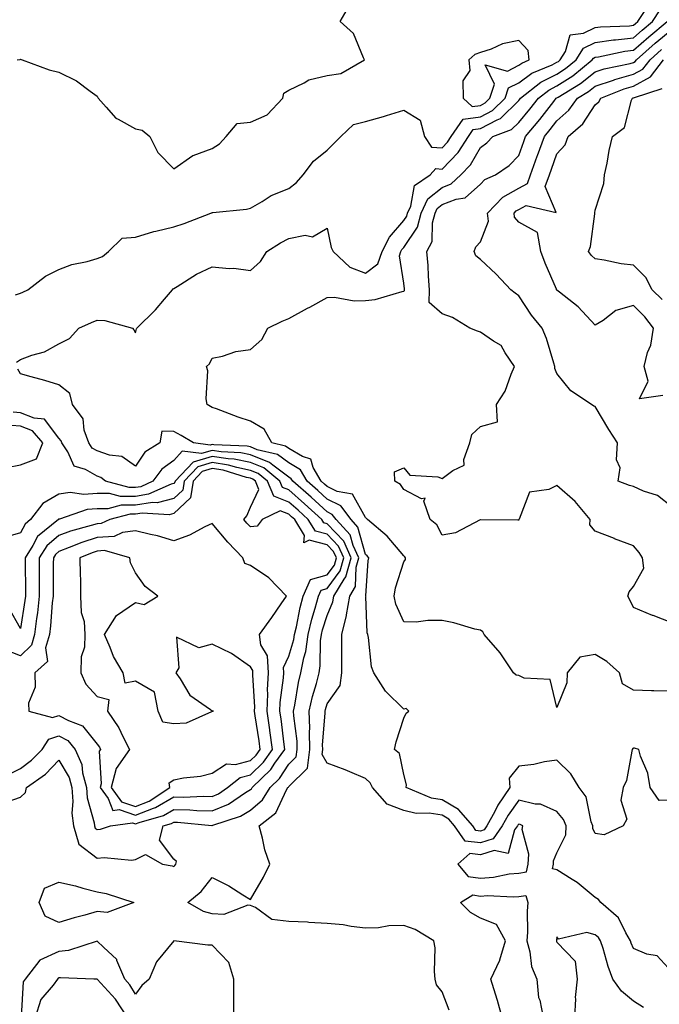
# Model space of a CAD drawing. Units: inches. Extents: x 963203 to 965843, y 7263578 to 7266218.
# Drawn here: x 963948 to 964115, y 7265695 to 7265952 of the extents above; entities that cross this region are included whole.
import ezdxf

# ---------------------------------------------------------------- set-up
doc = ezdxf.new("R2010")
doc.units = ezdxf.units.IN
doc.header["$MEASUREMENT"] = 0
doc.layers.add('Contour_96327263', color=7, linetype='Continuous', true_color=0x0d11ac)

msp = doc.modelspace()

# ---------------------------------------------------------------- linework, layer by layer
at = {"layer": 'Contour_96327263'}
for points in [[(963946.69, 7265880.56, 3147), (963948.05, 7265881.06, 3147), (963948.64, 7265881.33, 3147), (963949.97, 7265881.92, 3147), (963954.54, 7265885.43, 3147), (963958.05, 7265887.22, 3147), (963961.44, 7265888.53, 3147), (963965.43, 7265889.3, 3147), (963968.05, 7265890.06, 3147), (963969.38, 7265890.59, 3147), (963971.02, 7265891.92, 3147), (963974.59, 7265895.38, 3147), (963978.05, 7265895.64, 3147), (963982.84, 7265897.13, 3147), (963983.33, 7265897.2, 3147), (963988.05, 7265898.38, 3147), (963990.73, 7265899.24, 3147), (963997.73, 7265901.92, 3147), (963997.95, 7265902.02, 3147), (963998.05, 7265902.06, 3147), (963998.22, 7265902.09, 3147), (964007.01, 7265902.96, 3147), (964008.05, 7265903.21, 3147), (964011.09, 7265904.96, 3147), (964013.48, 7265906.49, 3147), (964018.05, 7265908.4, 3147), (964020.05, 7265909.92, 3147), (964021.78, 7265911.92, 3147), (964024.49, 7265915.48, 3147), (964028.05, 7265918.37, 3147), (964029.84, 7265920.13, 3147), (964031.65, 7265921.92, 3147), (964034.91, 7265925.06, 3147), (964038.05, 7265925.89, 3147), (964042.81, 7265927.16, 3147), (964043.58, 7265927.45, 3147), (964048.05, 7265928.82, 3147), (964052.34, 7265926.21, 3147), (964053.5, 7265921.92, 3147), (964055.32, 7265919.19, 3147), (964058.05, 7265918.96, 3147), (964059.51, 7265920.46, 3147), (964060.44, 7265921.92, 3147), (964063.52, 7265926.45, 3147), (964068.05, 7265927.05, 3147), (964071.25, 7265928.72, 3147), (964074.49, 7265931.92, 3147), (964075.37, 7265934.6, 3147), (964078.05, 7265935.97, 3147), (964081.47, 7265938.5, 3147), (964086.8, 7265940.67, 3147), (964088.05, 7265941.3, 3147), (964088.43, 7265941.54, 3147), (964088.89, 7265941.92, 3147), (964090.25, 7265944.12, 3147), (964091.49, 7265948.48, 3147), (964095.01, 7265948.88, 3147), (964098.05, 7265950.38, 3147), (964099.41, 7265950.56, 3147), (964107, 7265950.87, 3147), (964108.05, 7265950.98, 3147), (964108.55, 7265951.42, 3147), (964109.14, 7265951.92, 3147), (964111.21, 7265955.08, 3147)], [(963946.98, 7265862.99, 3146), (963948.05, 7265863.73, 3146), (963950.96, 7265864.83, 3146), (963954.27, 7265865.7, 3146), (963958.05, 7265867.79, 3146), (963960.82, 7265869.15, 3146), (963963.24, 7265871.92, 3146), (963966.56, 7265873.41, 3146), (963968.05, 7265873.98, 3146), (963970.01, 7265873.88, 3146), (963977.21, 7265871.92, 3146), (963977.58, 7265871.45, 3146), (963978.05, 7265870.64, 3146), (963978.26, 7265871.71, 3146), (963978.38, 7265871.92, 3146), (963983.27, 7265876.7, 3146), (963985.6, 7265879.47, 3146), (963987.68, 7265881.92, 3146), (963987.84, 7265882.13, 3146), (963988.05, 7265882.27, 3146), (963988.9, 7265882.77, 3146), (963993.98, 7265885.99, 3146), (963998.05, 7265887.87, 3146), (964002.52, 7265887.45, 3146), (964003.71, 7265887.58, 3146), (964008.05, 7265886.94, 3146), (964010.68, 7265889.29, 3146), (964012.28, 7265891.92, 3146), (964015.84, 7265894.13, 3146), (964018.05, 7265895.34, 3146), (964022.3, 7265896.17, 3146), (964024.2, 7265895.77, 3146), (964028.05, 7265898.02, 3146), (964029.1, 7265892.97, 3146), (964029.6, 7265891.92, 3146), (964033.98, 7265887.85, 3146), (964038.05, 7265886.25, 3146), (964041.29, 7265888.68, 3146), (964042.39, 7265891.92, 3146), (964044.34, 7265895.63, 3146), (964048.05, 7265899.99, 3146), (964048.83, 7265901.14, 3146), (964049.05, 7265901.92, 3146), (964049.89, 7265903.76, 3146), (964050.84, 7265909.13, 3146), (964054.95, 7265911.92, 3146), (964056.42, 7265913.55, 3146), (964058.05, 7265913.41, 3146), (964062.24, 7265917.73, 3146), (964064.93, 7265921.92, 3146), (964066.19, 7265923.78, 3146), (964068.05, 7265924.02, 3146), (964072.43, 7265926.3, 3146), (964073.33, 7265926.64, 3146), (964078.05, 7265931.3, 3146), (964078.33, 7265931.64, 3146), (964078.56, 7265931.92, 3146), (964083.86, 7265936.11, 3146), (964088.05, 7265938.21, 3146), (964090.31, 7265939.66, 3146), (964093.08, 7265941.92, 3146), (964094.97, 7265945, 3146), (964098.05, 7265946.51, 3146), (964102.81, 7265947.16, 3146), (964103.31, 7265947.18, 3146), (964108.05, 7265947.72, 3146), (964110.28, 7265949.69, 3146), (964112.97, 7265951.92, 3146), (964114.98, 7265954.99, 3146)], [(963947.18, 7265941.92, 3148), (963947.9, 7265942.07, 3148), (963948.05, 7265942.09, 3148), (963948.19, 7265942.06, 3148), (963948.43, 7265941.92, 3148), (963955.51, 7265939.38, 3148), (963958.05, 7265938.72, 3148), (963962.63, 7265936.5, 3148), (963966.2, 7265933.77, 3148), (963968.05, 7265932.46, 3148), (963968.22, 7265932.09, 3148), (963968.25, 7265931.92, 3148), (963970.39, 7265929.58, 3148), (963972.87, 7265926.74, 3148), (963973.48, 7265926.49, 3148), (963978.05, 7265923.9, 3148), (963979.76, 7265923.63, 3148), (963981.76, 7265921.92, 3148), (963983.9, 7265917.77, 3148), (963988.05, 7265913.49, 3148), (963993.03, 7265916.94, 3148), (963993.08, 7265916.95, 3148), (963998.05, 7265918.81, 3148), (963999.96, 7265920.01, 3148), (964001.74, 7265921.92, 3148), (964004.61, 7265925.36, 3148), (964008.05, 7265925.69, 3148), (964012.36, 7265927.61, 3148), (964016.49, 7265931.92, 3148), (964016.72, 7265933.25, 3148), (964018.05, 7265934, 3148), (964022.09, 7265935.96, 3148), (964023.25, 7265936.72, 3148), (964028.05, 7265937.88, 3148), (964031.6, 7265938.37, 3148), (964037.83, 7265941.92, 3148), (964037.53, 7265942.44, 3148), (964034.94, 7265948.81, 3148), (964031.45, 7265951.92, 3148), (964033.85, 7265956.12, 3148)], [(964118.05, 7265777.07, 3145), (964113.36, 7265777.23, 3145), (964112.75, 7265777.22, 3145), (964108.05, 7265777.37, 3145), (964105.18, 7265779.05, 3145), (964104.33, 7265781.92, 3145), (964101.03, 7265784.9, 3145), (964098.05, 7265786.66, 3145), (964093.99, 7265785.98, 3145), (964090.68, 7265781.92, 3145), (964090.65, 7265779.32, 3145), (964088.05, 7265772.82, 3145), (964086.3, 7265780.17, 3145), (964079.47, 7265780.5, 3145), (964078.05, 7265781.17, 3145), (964077.39, 7265781.26, 3145), (964076.67, 7265781.92, 3145), (964073.93, 7265786.04, 3145), (964073.26, 7265787.13, 3145), (964069.04, 7265791.92, 3145), (964068.72, 7265792.59, 3145), (964068.05, 7265793, 3145), (964066.63, 7265793.34, 3145), (964061.11, 7265794.98, 3145), (964058.05, 7265795.56, 3145), (964054.38, 7265795.59, 3145), (964051.28, 7265795.15, 3145), (964048.05, 7265795.2, 3145), (964045.97, 7265799.84, 3145), (964045.55, 7265801.92, 3145), (964045.91, 7265804.06, 3145), (964048.05, 7265810.86, 3145), (964048.52, 7265811.45, 3145), (964048.52, 7265811.92, 3145), (964048.33, 7265812.2, 3145), (964048.05, 7265812.45, 3145), (964043.73, 7265817.6, 3145), (964038.6, 7265821.92, 3145), (964038.36, 7265822.23, 3145), (964038.05, 7265822.45, 3145), (964034.71, 7265828.58, 3145), (964030.71, 7265829.26, 3145), (964028.05, 7265830.53, 3145), (964027.33, 7265831.2, 3145), (964026.5, 7265831.92, 3145), (964024.42, 7265835.55, 3145), (964023.83, 7265837.7, 3145), (964021.6, 7265838.37, 3145), (964018.05, 7265840.46, 3145), (964017.22, 7265841.09, 3145), (964013.61, 7265841.92, 3145), (964011.61, 7265845.48, 3145), (964008.05, 7265847.58, 3145), (964004.82, 7265848.69, 3145), (963999.15, 7265850.82, 3145), (963998.05, 7265851.21, 3145), (963997.6, 7265851.47, 3145), (963996.78, 7265851.92, 3145), (963996.52, 7265853.45, 3145), (963996.92, 7265860.79, 3145), (963996.56, 7265861.92, 3145), (963997.35, 7265862.62, 3145), (963998.05, 7265864.07, 3145), (964000.71, 7265864.58, 3145), (964004.19, 7265865.78, 3145), (964008.05, 7265866.29, 3145), (964011.04, 7265868.93, 3145), (964012.54, 7265871.92, 3145), (964016.28, 7265873.69, 3145), (964018.05, 7265874.39, 3145), (964022.9, 7265877.07, 3145), (964023.54, 7265877.41, 3145), (964028.05, 7265879.88, 3145), (964029.98, 7265879.99, 3145), (964035.15, 7265879.02, 3145), (964038.05, 7265879.12, 3145), (964040.56, 7265879.41, 3145), (964047.6, 7265881.47, 3145), (964048.05, 7265881.55, 3145), (964048.26, 7265881.71, 3145), (964048.26, 7265881.92, 3145), (964048.25, 7265882.12, 3145), (964048.05, 7265883.64, 3145), (964046.92, 7265890.79, 3145), (964047.3, 7265891.92, 3145), (964047.55, 7265892.42, 3145), (964048.05, 7265892.99, 3145), (964051.67, 7265898.3, 3145), (964052.63, 7265901.92, 3145), (964054.34, 7265905.63, 3145), (964058.05, 7265908.66, 3145), (964060.41, 7265909.56, 3145), (964062.95, 7265911.92, 3145), (964065.45, 7265914.52, 3145), (964068.05, 7265919.05, 3145), (964069.71, 7265920.26, 3145), (964071.3, 7265921.92, 3145), (964076.21, 7265923.76, 3145), (964078.05, 7265925.56, 3145), (964080.94, 7265929.03, 3145), (964083.22, 7265931.92, 3145), (964085.92, 7265934.05, 3145), (964088.05, 7265935.12, 3145), (964092.18, 7265937.79, 3145), (964097.26, 7265941.92, 3145), (964097.56, 7265942.41, 3145), (964098.05, 7265942.65, 3145), (964098.89, 7265942.76, 3145), (964105.76, 7265944.21, 3145), (964108.05, 7265944.46, 3145), (964112, 7265947.97, 3145), (964116.79, 7265951.92, 3145)], [(964118.05, 7265794.95, 3144), (964113.13, 7265796.84, 3144), (964113.01, 7265796.88, 3144), (964108.05, 7265798.98, 3144), (964107.1, 7265800.97, 3144), (964106.56, 7265801.92, 3144), (964106.93, 7265803.04, 3144), (964108.05, 7265804.48, 3144), (964110.71, 7265809.26, 3144), (964110.37, 7265811.92, 3144), (964109.47, 7265813.34, 3144), (964108.05, 7265815.04, 3144), (964103.05, 7265816.92, 3144), (964103.04, 7265816.93, 3144), (964098.05, 7265818.93, 3144), (964096.66, 7265820.53, 3144), (964096.72, 7265821.92, 3144), (964092.8, 7265826.67, 3144), (964088.05, 7265830.82, 3144), (964085.89, 7265829.76, 3144), (964080.91, 7265829.06, 3144), (964078.15, 7265822.02, 3144), (964078.08, 7265821.92, 3144), (964078.09, 7265821.88, 3144), (964078.05, 7265821.74, 3144), (964077.87, 7265821.74, 3144), (964068.11, 7265821.86, 3144), (964068.05, 7265821.86, 3144), (964067.96, 7265821.83, 3144), (964061.54, 7265818.43, 3144), (964058.05, 7265817.84, 3144), (964056.69, 7265820.56, 3144), (964054.92, 7265821.92, 3144), (964053.28, 7265826.69, 3144), (964053.64, 7265827.51, 3144), (964052.68, 7265827.29, 3144), (964048.05, 7265829.73, 3144), (964047.19, 7265831.06, 3144), (964045.71, 7265831.92, 3144), (964045.62, 7265834.35, 3144), (964048.05, 7265835.46, 3144), (964049.66, 7265833.53, 3144), (964056.93, 7265833.04, 3144), (964058.05, 7265832.61, 3144), (964060.83, 7265834.7, 3144), (964063.86, 7265836.11, 3144), (964063.72, 7265837.59, 3144), (964065.29, 7265841.92, 3144), (964065.85, 7265844.12, 3144), (964068.05, 7265846.2, 3144), (964072.54, 7265847.43, 3144), (964072.27, 7265851.92, 3144), (964074.51, 7265855.46, 3144), (964076.05, 7265859.92, 3144), (964076.94, 7265861.92, 3144), (964074.53, 7265865.44, 3144), (964073.49, 7265867.36, 3144), (964071.5, 7265868.47, 3144), (964068.05, 7265870.87, 3144), (964067.28, 7265871.15, 3144), (964065.27, 7265871.92, 3144), (964060.79, 7265874.66, 3144), (964058.05, 7265875.66, 3144), (964054.71, 7265878.58, 3144), (964054.76, 7265881.92, 3144), (964054.49, 7265885.48, 3144), (964054.4, 7265888.27, 3144), (964054.09, 7265891.92, 3144), (964055.45, 7265894.52, 3144), (964055.56, 7265899.43, 3144), (964056.22, 7265901.92, 3144), (964056.8, 7265903.17, 3144), (964058.05, 7265904.2, 3144), (964061.73, 7265905.6, 3144), (964064.05, 7265905.92, 3144), (964068.05, 7265909.45, 3144), (964069.25, 7265910.72, 3144), (964072.01, 7265911.92, 3144), (964075.61, 7265914.36, 3144), (964078.05, 7265916.94, 3144), (964079.37, 7265920.6, 3144), (964079.85, 7265921.92, 3144), (964083.57, 7265926.4, 3144), (964087.24, 7265931.11, 3144), (964087.87, 7265931.92, 3144), (964087.97, 7265932, 3144), (964088.05, 7265932.04, 3144), (964088.37, 7265932.24, 3144), (964094.18, 7265935.79, 3144), (964098.05, 7265938.85, 3144), (964100.34, 7265939.63, 3144), (964107.11, 7265940.98, 3144), (964108.05, 7265941.25, 3144), (964108.49, 7265941.48, 3144), (964108.83, 7265941.92, 3144), (964113.7, 7265946.27, 3144), (964118.05, 7265949.87, 3144)], [(964118.05, 7265825.2, 3143), (964114.32, 7265828.19, 3143), (964110.65, 7265829.32, 3143), (964108.05, 7265830.51, 3143), (964106.97, 7265830.84, 3143), (964104.04, 7265831.92, 3143), (964104.57, 7265835.4, 3143), (964103.62, 7265837.49, 3143), (964103.83, 7265841.92, 3143), (964101.59, 7265845.46, 3143), (964098.05, 7265851.48, 3143), (964097.67, 7265851.54, 3143), (964097.03, 7265851.92, 3143), (964091.69, 7265855.56, 3143), (964088.05, 7265860.04, 3143), (964087.5, 7265861.37, 3143), (964087.52, 7265861.92, 3143), (964087.23, 7265862.74, 3143), (964085.34, 7265869.21, 3143), (964084.16, 7265871.92, 3143), (964081.38, 7265875.25, 3143), (964078.05, 7265880.34, 3143), (964077.15, 7265881.02, 3143), (964075.96, 7265881.92, 3143), (964072.16, 7265886.03, 3143), (964068.05, 7265889.81, 3143), (964066.91, 7265890.78, 3143), (964066.4, 7265891.92, 3143), (964066.85, 7265893.12, 3143), (964068.05, 7265894.4, 3143), (964070.18, 7265899.79, 3143), (964069.9, 7265901.92, 3143), (964073.9, 7265906.07, 3143), (964078.05, 7265908.41, 3143), (964080.35, 7265909.62, 3143), (964081.16, 7265911.92, 3143), (964082.9, 7265916.77, 3143), (964082.98, 7265916.99, 3143), (964084.77, 7265921.92, 3143), (964086.25, 7265923.72, 3143), (964088.05, 7265926.01, 3143), (964091.17, 7265928.8, 3143), (964093.41, 7265931.92, 3143), (964096.29, 7265933.68, 3143), (964098.05, 7265935.06, 3143), (964102.81, 7265936.68, 3143), (964103.15, 7265936.82, 3143), (964108.05, 7265938.17, 3143), (964110.48, 7265939.49, 3143), (964112.36, 7265941.92, 3143), (964115.36, 7265944.61, 3143)], [(964115.64, 7265854.33, 3142), (964109.56, 7265853.43, 3142), (964111.89, 7265858.08, 3142), (964110.8, 7265861.92, 3142), (964111.71, 7265865.58, 3142), (964112.51, 7265867.46, 3142), (964113.2, 7265871.92, 3142), (964111.02, 7265874.89, 3142), (964108.05, 7265877.79, 3142), (964103.43, 7265876.54, 3142), (964100.06, 7265873.93, 3142), (964098.05, 7265872.67, 3142), (964093.6, 7265877.47, 3142), (964088.71, 7265881.26, 3142), (964088.05, 7265881.79, 3142), (964087.99, 7265881.86, 3142), (964087.95, 7265881.92, 3142), (964087.88, 7265882.09, 3142), (964084.99, 7265888.86, 3142), (964083.81, 7265891.92, 3142), (964082.97, 7265896.84, 3142), (964078.05, 7265899.57, 3142), (964076.99, 7265900.86, 3142), (964076.85, 7265901.92, 3142), (964077.43, 7265902.54, 3142), (964078.05, 7265902.88, 3142), (964080.04, 7265903.91, 3142), (964087.84, 7265902.13, 3142), (964085, 7265908.87, 3142), (964086.06, 7265911.92, 3142), (964086.59, 7265913.38, 3142), (964088.05, 7265917.42, 3142), (964090.21, 7265919.76, 3142), (964090.99, 7265921.92, 3142), (964094.77, 7265925.2, 3142), (964098.05, 7265930.17, 3142), (964098.99, 7265930.98, 3142), (964099.46, 7265931.92, 3142), (964105.56, 7265934.41, 3142), (964108.05, 7265935.09, 3142), (964112.46, 7265937.51, 3142), (964115.89, 7265941.92, 3142)], [(964115.52, 7265879.39, 3141), (964112.92, 7265881.92, 3141), (964111.21, 7265885.08, 3141), (964108.05, 7265888.35, 3141), (964104.82, 7265888.69, 3141), (964100.32, 7265889.65, 3141), (964098.05, 7265889.95, 3141), (964097.03, 7265890.9, 3141), (964096.3, 7265891.92, 3141), (964096.77, 7265893.2, 3141), (964097.91, 7265901.78, 3141), (964097.95, 7265901.92, 3141), (964097.93, 7265902.04, 3141), (964098.05, 7265902.69, 3141), (964100.31, 7265909.66, 3141), (964100.45, 7265911.92, 3141), (964101.11, 7265914.98, 3141), (964101.68, 7265918.29, 3141), (964102.56, 7265921.92, 3141), (964105.68, 7265924.29, 3141), (964107.52, 7265931.39, 3141), (964107.79, 7265931.92, 3141), (964107.97, 7265932, 3141), (964108.05, 7265932.02, 3141), (964108.26, 7265932.13, 3141), (964115.49, 7265934.48, 3141)], [(964118.05, 7265748.67, 3146), (964114.73, 7265748.6, 3146), (964112.33, 7265751.92, 3146), (964111.8, 7265755.67, 3146), (964109.82, 7265760.15, 3146), (964109.39, 7265761.92, 3146), (964108.32, 7265762.19, 3146), (964108.05, 7265762.23, 3146), (964107.84, 7265762.13, 3146), (964107.71, 7265761.92, 3146), (964107.55, 7265761.42, 3146), (964106.17, 7265753.8, 3146), (964105.28, 7265751.92, 3146), (964104.75, 7265748.62, 3146), (964106.31, 7265743.66, 3146), (964105.32, 7265741.92, 3146), (964100.37, 7265739.6, 3146), (964098.05, 7265739.92, 3146), (964097.42, 7265741.29, 3146), (964097.42, 7265741.92, 3146), (964097.01, 7265742.96, 3146), (964095.65, 7265749.52, 3146), (964093.88, 7265751.92, 3146), (964091.66, 7265755.53, 3146), (964088.05, 7265759.11, 3146), (964084.83, 7265758.7, 3146), (964082.01, 7265757.96, 3146), (964078.05, 7265757.57, 3146), (964075.56, 7265754.41, 3146), (964075.72, 7265751.92, 3146), (964072.63, 7265747.34, 3146), (964071.79, 7265745.66, 3146), (964069.74, 7265741.92, 3146), (964069.05, 7265740.92, 3146), (964068.05, 7265740.6, 3146), (964066.88, 7265740.75, 3146), (964066.06, 7265741.92, 3146), (964062.37, 7265746.24, 3146), (964058.05, 7265748.76, 3146), (964055.33, 7265749.2, 3146), (964048.69, 7265751.92, 3146), (964048.76, 7265752.63, 3146), (964048.05, 7265755.33, 3146), (964046.95, 7265760.82, 3146), (964045.64, 7265761.92, 3146), (964046.05, 7265763.92, 3146), (964048.05, 7265770.08, 3146), (964048.64, 7265771.33, 3146), (964049.37, 7265771.92, 3146), (964048.7, 7265772.57, 3146), (964048.05, 7265772.43, 3146), (964043.27, 7265777.14, 3146), (964040.26, 7265781.92, 3146), (964039.62, 7265783.49, 3146), (964038.84, 7265791.13, 3146), (964038.64, 7265791.92, 3146), (964038.5, 7265792.37, 3146), (964038.12, 7265801.85, 3146), (964038.11, 7265801.92, 3146), (964038.12, 7265801.99, 3146), (964038.79, 7265811.18, 3146), (964038.95, 7265811.92, 3146), (964038.54, 7265812.41, 3146), (964038.05, 7265812.82, 3146), (964036.1, 7265819.97, 3146), (964034.3, 7265821.92, 3146), (964031.63, 7265825.5, 3146), (964028.05, 7265827.22, 3146), (964025.6, 7265829.47, 3146), (964022.8, 7265831.92, 3146), (964021.07, 7265834.94, 3146), (964018.05, 7265836.71, 3146), (964015.07, 7265838.94, 3146), (964009.81, 7265840.16, 3146), (964008.05, 7265840.88, 3146), (964007.18, 7265841.05, 3146), (963998.51, 7265841.46, 3146), (963998.05, 7265841.53, 3146), (963997.5, 7265841.37, 3146), (963993.19, 7265841.92, 3146), (963989.98, 7265843.85, 3146), (963988.05, 7265844.93, 3146), (963984.93, 7265845.04, 3146), (963984.38, 7265841.92, 3146), (963980.43, 7265839.54, 3146), (963978.05, 7265835.89, 3146), (963974.5, 7265838.37, 3146), (963971.22, 7265838.75, 3146), (963968.05, 7265839.83, 3146), (963966.72, 7265840.59, 3146), (963965.83, 7265841.92, 3146), (963964.68, 7265845.29, 3146), (963964.38, 7265848.25, 3146), (963961.63, 7265851.92, 3146), (963960.93, 7265854.8, 3146), (963958.05, 7265857.1, 3146), (963954.39, 7265858.26, 3146), (963950.8, 7265859.17, 3146), (963948.05, 7265859.96, 3146), (963947.29, 7265861.16, 3146)], [(964118.05, 7265703.79, 3147), (964114.17, 7265708.04, 3147), (964111.52, 7265708.45, 3147), (964108.05, 7265709.9, 3147), (964107.44, 7265711.31, 3147), (964107.25, 7265711.92, 3147), (964106, 7265713.97, 3147), (964104.07, 7265717.94, 3147), (964099.52, 7265721.92, 3147), (964098.88, 7265722.75, 3147), (964098.05, 7265723.27, 3147), (964093.31, 7265727.18, 3147), (964092.04, 7265727.93, 3147), (964088.05, 7265730.46, 3147), (964086.85, 7265730.72, 3147), (964087.11, 7265731.92, 3147), (964087.16, 7265732.81, 3147), (964088.05, 7265734.87, 3147), (964090.4, 7265739.57, 3147), (964090.43, 7265741.92, 3147), (964089.76, 7265743.63, 3147), (964088.05, 7265745.72, 3147), (964083.71, 7265747.58, 3147), (964082.36, 7265747.61, 3147), (964078.05, 7265748.65, 3147), (964075.27, 7265744.7, 3147), (964073.73, 7265741.92, 3147), (964071.39, 7265738.58, 3147), (964068.05, 7265737.49, 3147), (964064.09, 7265737.96, 3147), (964061.33, 7265741.92, 3147), (964059.82, 7265743.69, 3147), (964058.05, 7265744.72, 3147), (964054.72, 7265745.25, 3147), (964051.3, 7265745.17, 3147), (964048.05, 7265745.97, 3147), (964043.76, 7265747.63, 3147), (964039.86, 7265751.92, 3147), (964039.3, 7265753.17, 3147), (964038.05, 7265754.29, 3147), (964033.94, 7265756.03, 3147), (964032.72, 7265756.59, 3147), (964028.05, 7265758.35, 3147), (964026.72, 7265760.59, 3147), (964026.89, 7265761.92, 3147), (964026.86, 7265763.11, 3147), (964027.54, 7265771.41, 3147), (964027.53, 7265771.92, 3147), (964027.62, 7265772.35, 3147), (964028.05, 7265773.79, 3147), (964031.42, 7265778.55, 3147), (964031.92, 7265781.92, 3147), (964031.87, 7265785.74, 3147), (964031.92, 7265788.05, 3147), (964031.88, 7265791.92, 3147), (964033.14, 7265796.83, 3147), (964033.14, 7265797.01, 3147), (964033.94, 7265801.92, 3147), (964035.49, 7265804.48, 3147), (964035.61, 7265809.48, 3147), (964036.3, 7265811.92, 3147), (964034.83, 7265815.14, 3147), (964034.07, 7265817.94, 3147), (964030.39, 7265821.92, 3147), (964029.4, 7265823.27, 3147), (964028.05, 7265823.9, 3147), (964023.87, 7265827.74, 3147), (964019.09, 7265831.92, 3147), (964018.71, 7265832.58, 3147), (964018.05, 7265832.97, 3147), (964013.87, 7265836.1, 3147), (964012.97, 7265836.84, 3147), (964008.05, 7265838.83, 3147), (964005.49, 7265839.36, 3147), (964000.37, 7265839.6, 3147), (963998.05, 7265839.97, 3147), (963995.28, 7265839.15, 3147), (963990.18, 7265839.79, 3147), (963988.05, 7265837.3, 3147), (963984.91, 7265835.06, 3147), (963982.55, 7265831.92, 3147), (963979.47, 7265830.5, 3147), (963978.05, 7265830.29, 3147), (963976.42, 7265830.29, 3147), (963970.24, 7265831.92, 3147), (963969.02, 7265832.89, 3147), (963968.05, 7265833.22, 3147), (963965.02, 7265834.95, 3147), (963962.01, 7265835.88, 3147), (963960.38, 7265839.59, 3147), (963958.84, 7265841.92, 3147), (963958.64, 7265842.51, 3147), (963958.05, 7265843.2, 3147), (963954.28, 7265848.15, 3147), (963951.59, 7265848.38, 3147), (963948.05, 7265849.82, 3147), (963946.09, 7265849.96, 3147)], [(963944.43, 7265835.54, 3148), (963948.05, 7265836.17, 3148), (963952.17, 7265837.8, 3148), (963953.89, 7265841.92, 3148), (963951.17, 7265845.05, 3148), (963948.05, 7265846.3, 3148), (963943.32, 7265846.65, 3148)], [(964059.91, 7265693.78, 3148), (964058.05, 7265698.62, 3148), (964056.56, 7265700.43, 3148), (964056.28, 7265701.92, 3148), (964056.07, 7265703.9, 3148), (964056.21, 7265710.08, 3148), (964055.94, 7265711.92, 3148), (964051.04, 7265714.91, 3148), (964048.05, 7265715.91, 3148), (964044.16, 7265715.81, 3148), (964041.48, 7265715.35, 3148), (964038.05, 7265715.22, 3148), (964034.34, 7265715.63, 3148), (964032.21, 7265716.08, 3148), (964028.05, 7265716.45, 3148), (964023.26, 7265716.71, 3148), (964022.94, 7265716.81, 3148), (964018.05, 7265716.95, 3148), (964013.66, 7265717.53, 3148), (964009.35, 7265720.62, 3148), (964008.05, 7265721.16, 3148), (964007.38, 7265721.25, 3148), (964001.13, 7265718.84, 3148), (963998.05, 7265719, 3148), (963995.75, 7265719.62, 3148), (963991.68, 7265721.92, 3148), (963995.16, 7265724.81, 3148), (963998.05, 7265728.44, 3148), (964002.43, 7265726.3, 3148), (964006.01, 7265723.96, 3148), (964008.05, 7265722.71, 3148), (964011.46, 7265728.51, 3148), (964013.09, 7265731.92, 3148), (964011.82, 7265735.69, 3148), (964011.21, 7265738.76, 3148), (964010.35, 7265741.92, 3148), (964014.65, 7265745.32, 3148), (964017.45, 7265751.32, 3148), (964017.82, 7265751.92, 3148), (964017.93, 7265752.04, 3148), (964018.05, 7265752.21, 3148), (964022.97, 7265757, 3148), (964023.57, 7265761.92, 3148), (964023.46, 7265766.51, 3148), (964023.54, 7265767.41, 3148), (964023.4, 7265771.92, 3148), (964024.23, 7265775.74, 3148), (964025.24, 7265779.11, 3148), (964025.94, 7265781.92, 3148), (964026.26, 7265783.71, 3148), (964026.36, 7265790.23, 3148), (964026.59, 7265791.92, 3148), (964026.88, 7265793.09, 3148), (964028.05, 7265796.85, 3148), (964029.55, 7265800.42, 3148), (964029.81, 7265801.92, 3148), (964032.49, 7265806.36, 3148), (964032.97, 7265807, 3148), (964034.36, 7265811.92, 3148), (964032.39, 7265816.26, 3148), (964028.05, 7265820.83, 3148), (964027.18, 7265821.05, 3148), (964026.63, 7265821.92, 3148), (964022.16, 7265826.03, 3148), (964018.05, 7265829.64, 3148), (964016.42, 7265830.29, 3148), (964015.75, 7265831.92, 3148), (964011.53, 7265835.4, 3148), (964008.05, 7265836.8, 3148), (964003.79, 7265837.66, 3148), (964002.23, 7265837.74, 3148), (963998.05, 7265838.39, 3148), (963993.05, 7265836.92, 3148), (963988.37, 7265831.92, 3148), (963988.33, 7265831.64, 3148), (963988.05, 7265831.37, 3148), (963987.31, 7265831.18, 3148), (963981.46, 7265828.51, 3148), (963978.05, 7265827.97, 3148), (963974.09, 7265827.96, 3148), (963971.24, 7265828.73, 3148), (963968.05, 7265828.71, 3148), (963964.57, 7265828.44, 3148), (963961, 7265828.97, 3148), (963958.05, 7265828.59, 3148), (963953.85, 7265826.12, 3148), (963950.67, 7265821.92, 3148), (963949.22, 7265820.75, 3148), (963948.05, 7265818.42, 3148), (963943.22, 7265817.09, 3148)], [(963944.26, 7265748.13, 3149), (963948.05, 7265749.44, 3149), (963949.32, 7265750.65, 3149), (963949.61, 7265751.92, 3149), (963954.54, 7265755.43, 3149), (963958.05, 7265759.13, 3149), (963960.7, 7265754.57, 3149), (963961.38, 7265751.92, 3149), (963961.67, 7265748.3, 3149), (963961.43, 7265745.3, 3149), (963961.83, 7265741.92, 3149), (963963.27, 7265737.14, 3149), (963968.05, 7265733.52, 3149), (963969.83, 7265733.7, 3149), (963976.98, 7265732.99, 3149), (963978.05, 7265733.16, 3149), (963980.63, 7265734.5, 3149), (963985.06, 7265731.92, 3149), (963987.6, 7265731.47, 3149), (963988.05, 7265731.37, 3149), (963988.34, 7265731.63, 3149), (963988.59, 7265731.92, 3149), (963988.77, 7265732.64, 3149), (963988.05, 7265733.26, 3149), (963984.32, 7265738.19, 3149), (963985.25, 7265741.92, 3149), (963987.43, 7265742.54, 3149), (963988.05, 7265742.9, 3149), (963989, 7265742.87, 3149), (963997.92, 7265742.05, 3149), (963998.05, 7265742.04, 3149), (963998.26, 7265742.13, 3149), (964005.48, 7265744.49, 3149), (964008.05, 7265746.03, 3149), (964011.22, 7265748.75, 3149), (964013.15, 7265751.92, 3149), (964015.64, 7265754.33, 3149), (964018.05, 7265758.05, 3149), (964020.01, 7265759.96, 3149), (964020.25, 7265761.92, 3149), (964020.2, 7265764.07, 3149), (964019.32, 7265770.65, 3149), (964019.28, 7265771.92, 3149), (964019.62, 7265773.49, 3149), (964020.6, 7265779.37, 3149), (964021.23, 7265781.92, 3149), (964021.96, 7265785.83, 3149), (964022.46, 7265787.51, 3149), (964023.08, 7265791.92, 3149), (964024.04, 7265795.93, 3149), (964024.93, 7265798.8, 3149), (964025.76, 7265801.92, 3149), (964026.47, 7265803.5, 3149), (964028.05, 7265803.95, 3149), (964031.46, 7265808.51, 3149), (964032.42, 7265811.92, 3149), (964031.06, 7265814.93, 3149), (964028.05, 7265818.09, 3149), (964025.01, 7265818.88, 3149), (964023.11, 7265821.92, 3149), (964020.47, 7265824.34, 3149), (964018.05, 7265826.47, 3149), (964014.14, 7265828.01, 3149), (964012.53, 7265831.92, 3149), (964010.07, 7265833.94, 3149), (964008.05, 7265834.77, 3149), (964004.48, 7265835.49, 3149), (964002.29, 7265836.16, 3149), (963998.05, 7265836.82, 3149), (963994.27, 7265835.7, 3149), (963990.73, 7265831.92, 3149), (963990.36, 7265829.61, 3149), (963988.05, 7265827.43, 3149), (963983.69, 7265826.28, 3149), (963982.48, 7265826.35, 3149), (963978.05, 7265825.67, 3149), (963974.31, 7265825.66, 3149), (963970.85, 7265824.72, 3149), (963968.05, 7265824.71, 3149), (963965.46, 7265824.51, 3149), (963958.17, 7265822.04, 3149), (963958.05, 7265822.03, 3149), (963957.98, 7265821.99, 3149), (963957.93, 7265821.92, 3149), (963952.46, 7265817.51, 3149), (963951.27, 7265815.14, 3149), (963949.26, 7265811.92, 3149), (963949.25, 7265810.72, 3149), (963949.31, 7265803.18, 3149), (963949.31, 7265801.92, 3149), (963949.18, 7265800.79, 3149), (963948.05, 7265793.45, 3149), (963944.99, 7265798.86, 3149)], [(963944.7, 7265755.27, 3150), (963948.05, 7265756.91, 3150), (963950.91, 7265759.06, 3150), (963953.65, 7265761.92, 3150), (963955.39, 7265764.58, 3150), (963958.05, 7265765.46, 3150), (963960.34, 7265764.21, 3150), (963962.33, 7265761.92, 3150), (963964.07, 7265757.94, 3150), (963964.22, 7265755.75, 3150), (963965.21, 7265751.92, 3150), (963965.42, 7265749.29, 3150), (963967.26, 7265742.71, 3150), (963967.35, 7265741.92, 3150), (963967.51, 7265741.38, 3150), (963968.05, 7265740.97, 3150), (963968.91, 7265741.06, 3150), (963971.48, 7265741.92, 3150), (963977.21, 7265742.76, 3150), (963978.05, 7265742.47, 3150), (963978.96, 7265742.83, 3150), (963985.34, 7265744.63, 3150), (963988.05, 7265746.2, 3150), (963992.23, 7265746.1, 3150), (963994.04, 7265745.93, 3150), (963998.05, 7265745.83, 3150), (964002.33, 7265747.64, 3150), (964006.78, 7265750.65, 3150), (964008.05, 7265751.42, 3150), (964008.32, 7265751.65, 3150), (964008.48, 7265751.92, 3150), (964013.33, 7265756.64, 3150), (964014.41, 7265758.28, 3150), (964016.98, 7265761.92, 3150), (964016.81, 7265763.16, 3150), (964016.02, 7265769.89, 3150), (964015.74, 7265771.92, 3150), (964015.81, 7265774.16, 3150), (964016.69, 7265780.56, 3150), (964016.75, 7265781.92, 3150), (964016.68, 7265783.29, 3150), (964018.05, 7265786.21, 3150), (964019.38, 7265790.59, 3150), (964019.56, 7265791.92, 3150), (964020.03, 7265793.9, 3150), (964021.01, 7265798.96, 3150), (964021.81, 7265801.92, 3150), (964023.71, 7265806.26, 3150), (964028.05, 7265807.48, 3150), (964029.95, 7265810.02, 3150), (964030.49, 7265811.92, 3150), (964029.72, 7265813.59, 3150), (964028.05, 7265815.36, 3150), (964023.39, 7265816.58, 3150), (964021.98, 7265815.85, 3150), (964022.18, 7265817.79, 3150), (964019.59, 7265821.92, 3150), (964018.78, 7265822.65, 3150), (964018.05, 7265823.31, 3150), (964015.76, 7265824.21, 3150), (964011.07, 7265821.92, 3150), (964009.81, 7265820.16, 3150), (964008.05, 7265820.04, 3150), (964007.12, 7265820.99, 3150), (964006.33, 7265821.92, 3150), (964007.1, 7265822.87, 3150), (964008.05, 7265825.13, 3150), (964010.23, 7265829.74, 3150), (964009.33, 7265831.92, 3150), (964008.63, 7265832.5, 3150), (964008.05, 7265832.73, 3150), (964007.03, 7265832.94, 3150), (964000.93, 7265834.8, 3150), (963998.05, 7265835.25, 3150), (963995.48, 7265834.49, 3150), (963993.08, 7265831.92, 3150), (963992.4, 7265827.57, 3150), (963988.05, 7265823.47, 3150), (963986.82, 7265823.15, 3150), (963979.75, 7265823.62, 3150), (963978.05, 7265823.36, 3150), (963976.61, 7265823.36, 3150), (963971.32, 7265821.92, 3150), (963969.07, 7265820.9, 3150), (963968.05, 7265820.84, 3150), (963966.47, 7265820.34, 3150), (963961.06, 7265818.91, 3150), (963958.05, 7265817.79, 3150), (963954.9, 7265815.07, 3150), (963952.92, 7265811.92, 3150), (963952.91, 7265807.06, 3150), (963952.91, 7265806.78, 3150), (963952.9, 7265801.92, 3150), (963952.42, 7265797.55, 3150), (963952.18, 7265796.05, 3150), (963951.67, 7265791.92, 3150), (963950.88, 7265789.09, 3150), (963948.05, 7265786.38, 3150), (963944.04, 7265787.91, 3150)], [(964073.73, 7265691.92, 3147), (964072.51, 7265696.38, 3147), (964071.96, 7265698.01, 3147), (964070.77, 7265701.92, 3147), (964073.09, 7265706.88, 3147), (964073.11, 7265706.98, 3147), (964074.65, 7265711.92, 3147), (964072.3, 7265716.17, 3147), (964068.05, 7265717.8, 3147), (964065.49, 7265719.36, 3147), (964062.88, 7265721.92, 3147), (964066.05, 7265723.92, 3147), (964068.05, 7265723.63, 3147), (964069.9, 7265723.77, 3147), (964076.59, 7265723.38, 3147), (964078.05, 7265723.52, 3147), (964079.89, 7265723.76, 3147), (964080.45, 7265721.92, 3147), (964080.27, 7265719.7, 3147), (964080.31, 7265714.18, 3147), (964080.15, 7265711.92, 3147), (964080.93, 7265709.04, 3147), (964081.36, 7265705.23, 3147), (964082.77, 7265701.92, 3147), (964083.23, 7265697.1, 3147), (964083.54, 7265696.43, 3147), (964084.42, 7265691.92, 3147)], [(964110.61, 7265694.48, 3148), (964108.05, 7265696.13, 3148), (964104.88, 7265698.75, 3148), (964102.66, 7265701.92, 3148), (964101.39, 7265705.26, 3148), (964100.06, 7265709.91, 3148), (964099.4, 7265711.92, 3148), (964098.89, 7265712.76, 3148), (964098.05, 7265713.52, 3148), (964095.85, 7265714.12, 3148), (964088.48, 7265712.35, 3148), (964088.05, 7265712.99, 3148), (964087.9, 7265712.07, 3148), (964087.89, 7265711.92, 3148), (964087.92, 7265711.79, 3148), (964088.05, 7265711.57, 3148), (964092.76, 7265706.63, 3148), (964093.3, 7265701.92, 3148), (964092.81, 7265697.16, 3148), (964092.88, 7265696.75, 3148), (964092.6, 7265691.92, 3148)], [(964003.67, 7265691.92, 3149), (964003.67, 7265696.3, 3149), (964003.68, 7265697.55, 3149), (964003.68, 7265701.92, 3149), (964002.36, 7265706.23, 3149), (963998.05, 7265710.8, 3149), (963996.94, 7265710.81, 3149), (963988.07, 7265711.9, 3149), (963988.05, 7265711.9, 3149), (963983.5, 7265706.47, 3149), (963981.64, 7265701.92, 3149), (963979.7, 7265700.27, 3149), (963978.05, 7265698, 3149), (963976.59, 7265700.46, 3149), (963975.29, 7265701.92, 3149), (963973.19, 7265706.78, 3149), (963973.15, 7265707.02, 3149), (963969.66, 7265710.31, 3149), (963968.05, 7265711.87, 3149), (963967.99, 7265711.86, 3149), (963960.54, 7265709.43, 3149), (963958.05, 7265709.14, 3149), (963953.06, 7265706.91, 3149), (963949.2, 7265701.92, 3149), (963948.71, 7265701.26, 3149), (963948.17, 7265692.04, 3149)], [(963975.91, 7265691.92, 3150), (963972.82, 7265696.69, 3150), (963968.05, 7265701.89, 3150), (963968.02, 7265701.89, 3150), (963967.16, 7265701.92, 3150), (963958.42, 7265702.29, 3150), (963958.05, 7265702.24, 3150), (963957.83, 7265702.14, 3150), (963957.65, 7265701.92, 3150), (963956.51, 7265700.38, 3150), (963953.34, 7265696.63, 3150), (963951.82, 7265691.92, 3150)]]:
    msp.add_polyline3d(points, dxfattribs=at)
for points in [[(964068.05, 7265930.07, 3148), (964069.26, 7265930.71, 3148), (964070.49, 7265931.92, 3148), (964071.7, 7265935.57, 3148), (964069.31, 7265940.66, 3148), (964075.16, 7265939.03, 3148), (964078.05, 7265940.52, 3148), (964078.85, 7265941.12, 3148), (964080.83, 7265941.92, 3148), (964080.56, 7265944.43, 3148), (964078.05, 7265947.02, 3148), (964073.82, 7265946.15, 3148), (964070.91, 7265944.78, 3148), (964068.05, 7265943.87, 3148), (964066.63, 7265943.34, 3148), (964065.01, 7265941.92, 3148), (964065.27, 7265939.14, 3148), (964063.5, 7265936.47, 3148), (964063.57, 7265931.92, 3148), (964065.92, 7265929.79, 3148)], [(963998.05, 7265749.62, 3151), (963999.67, 7265750.3, 3151), (964002.06, 7265751.92, 3151), (964005.36, 7265754.61, 3151), (964008.05, 7265755.28, 3151), (964011.41, 7265758.56, 3151), (964013.78, 7265761.92, 3151), (964013.13, 7265766.84, 3151), (964013.11, 7265766.98, 3151), (964012.43, 7265771.92, 3151), (964012.58, 7265776.45, 3151), (964012.52, 7265777.45, 3151), (964012.71, 7265781.92, 3151), (964012.5, 7265786.37, 3151), (964010.78, 7265789.19, 3151), (964010.36, 7265791.92, 3151), (964013.66, 7265796.31, 3151), (964016.08, 7265799.95, 3151), (964017.42, 7265801.92, 3151), (964012.84, 7265806.71, 3151), (964008.05, 7265809.95, 3151), (964006.6, 7265810.47, 3151), (964006.07, 7265811.92, 3151), (964002.11, 7265815.98, 3151), (963998.05, 7265820.88, 3151), (963996.11, 7265819.98, 3151), (963992.12, 7265817.85, 3151), (963988.05, 7265816.39, 3151), (963983.78, 7265817.65, 3151), (963981.97, 7265818, 3151), (963978.05, 7265818.99, 3151), (963974.67, 7265818.54, 3151), (963972.44, 7265817.53, 3151), (963968.05, 7265817.26, 3151), (963964, 7265815.97, 3151), (963960.73, 7265814.6, 3151), (963958.05, 7265813.6, 3151), (963957.15, 7265812.82, 3151), (963956.59, 7265811.92, 3151), (963956.58, 7265810.45, 3151), (963956.51, 7265803.46, 3151), (963956.51, 7265801.92, 3151), (963956.3, 7265800.17, 3151), (963955.81, 7265794.16, 3151), (963955.55, 7265791.92, 3151), (963954.56, 7265788.43, 3151), (963955.1, 7265784.87, 3151), (963951.8, 7265781.92, 3151), (963951.83, 7265778.14, 3151), (963950.14, 7265774.01, 3151), (963950.18, 7265771.92, 3151), (963956.38, 7265770.25, 3151), (963958.05, 7265770.8, 3151), (963960.55, 7265769.42, 3151), (963964.16, 7265768.03, 3151), (963968.05, 7265763.27, 3151), (963968.62, 7265762.49, 3151), (963968.91, 7265761.92, 3151), (963968.56, 7265761.41, 3151), (963969.08, 7265752.95, 3151), (963968.8, 7265751.92, 3151), (963970.86, 7265749.11, 3151), (963972.11, 7265745.98, 3151), (963973.75, 7265746.22, 3151), (963978.05, 7265744.72, 3151), (963982.7, 7265746.57, 3151), (963983.25, 7265746.72, 3151), (963988.05, 7265749.5, 3151), (963990.53, 7265749.44, 3151), (963995.8, 7265749.67, 3151)], [(963978.05, 7265746.99, 3152), (963981.59, 7265748.38, 3152), (963986.96, 7265751.92, 3152), (963986.79, 7265753.18, 3152), (963988.05, 7265753.94, 3152), (963990.59, 7265754.46, 3152), (963995.03, 7265754.94, 3152), (963998.05, 7265755.72, 3152), (964001.79, 7265758.18, 3152), (964004.11, 7265757.98, 3152), (964008.05, 7265758.98, 3152), (964009.54, 7265760.43, 3152), (964010.59, 7265761.92, 3152), (964010.29, 7265764.16, 3152), (964009.3, 7265770.67, 3152), (964009.12, 7265771.92, 3152), (964009.16, 7265773.03, 3152), (964008.64, 7265781.33, 3152), (964008.67, 7265781.92, 3152), (964008.64, 7265782.51, 3152), (964008.05, 7265783.46, 3152), (964003.05, 7265786.92, 3152), (963998.05, 7265789.42, 3152), (963994.58, 7265788.45, 3152), (963988.75, 7265791.22, 3152), (963989.34, 7265783.21, 3152), (963988.54, 7265781.92, 3152), (963989.67, 7265780.3, 3152), (963992.18, 7265776.05, 3152), (963997.63, 7265772.34, 3152), (963998.05, 7265772.02, 3152), (963998.18, 7265772.05, 3152), (963998.34, 7265771.92, 3152), (963998.16, 7265771.81, 3152), (963998.05, 7265771.76, 3152), (963997.88, 7265771.75, 3152), (963991.25, 7265768.72, 3152), (963988.05, 7265768.62, 3152), (963985.15, 7265769.02, 3152), (963983.98, 7265771.92, 3152), (963983, 7265776.87, 3152), (963978.05, 7265779.73, 3152), (963975.34, 7265779.21, 3152), (963974.79, 7265781.92, 3152), (963972.28, 7265786.15, 3152), (963971.45, 7265788.52, 3152), (963969.96, 7265791.92, 3152), (963973.1, 7265796.87, 3152), (963978.05, 7265800.3, 3152), (963980.26, 7265799.71, 3152), (963983.85, 7265801.92, 3152), (963980.53, 7265804.4, 3152), (963978.05, 7265808.01, 3152), (963976.72, 7265810.59, 3152), (963976.53, 7265811.92, 3152), (963969.92, 7265813.8, 3152), (963968.05, 7265813.68, 3152), (963966.71, 7265813.26, 3152), (963963.54, 7265811.92, 3152), (963963.6, 7265807.47, 3152), (963963.66, 7265806.31, 3152), (963963.71, 7265801.92, 3152), (963963.82, 7265797.69, 3152), (963964.65, 7265795.32, 3152), (963964.81, 7265791.92, 3152), (963964.72, 7265788.59, 3152), (963963.86, 7265786.11, 3152), (963963.81, 7265781.92, 3152), (963965.1, 7265778.97, 3152), (963968.05, 7265775.74, 3152), (963971.07, 7265774.94, 3152), (963970.69, 7265771.92, 3152), (963973.66, 7265767.53, 3152), (963974.69, 7265765.28, 3152), (963976.45, 7265761.92, 3152), (963973.02, 7265756.95, 3152), (963973.03, 7265756.9, 3152), (963971.7, 7265751.92, 3152), (963974.39, 7265748.26, 3152)], [(964078.05, 7265729.63, 3148), (964080.07, 7265729.9, 3148), (964080.51, 7265731.92, 3148), (964080.68, 7265734.55, 3148), (964079, 7265740.97, 3148), (964079.11, 7265741.92, 3148), (964078.45, 7265742.32, 3148), (964078.05, 7265742.41, 3148), (964077.84, 7265742.13, 3148), (964077.74, 7265741.92, 3148), (964077, 7265740.87, 3148), (964075.27, 7265734.7, 3148), (964071.68, 7265735.55, 3148), (964068.05, 7265734.36, 3148), (964065.27, 7265734.7, 3148), (964062.18, 7265731.92, 3148), (964064.87, 7265728.74, 3148), (964068.05, 7265728.28, 3148), (964071.45, 7265728.52, 3148), (964075.53, 7265729.4, 3148)], [(963968.05, 7265719.59, 3148), (963964.79, 7265718.66, 3148), (963962.04, 7265717.93, 3148), (963958.05, 7265716.73, 3148), (963954.49, 7265718.36, 3148), (963952.85, 7265721.92, 3148), (963954.27, 7265725.7, 3148), (963958.05, 7265727.28, 3148), (963962.39, 7265726.26, 3148), (963964.28, 7265725.69, 3148), (963968.05, 7265724.7, 3148), (963970.38, 7265724.25, 3148), (963977.6, 7265721.92, 3148), (963970.63, 7265719.34, 3148)]]:
    msp.add_polyline3d(points, close=True, dxfattribs=at)

doc.saveas('drawing.dxf')
